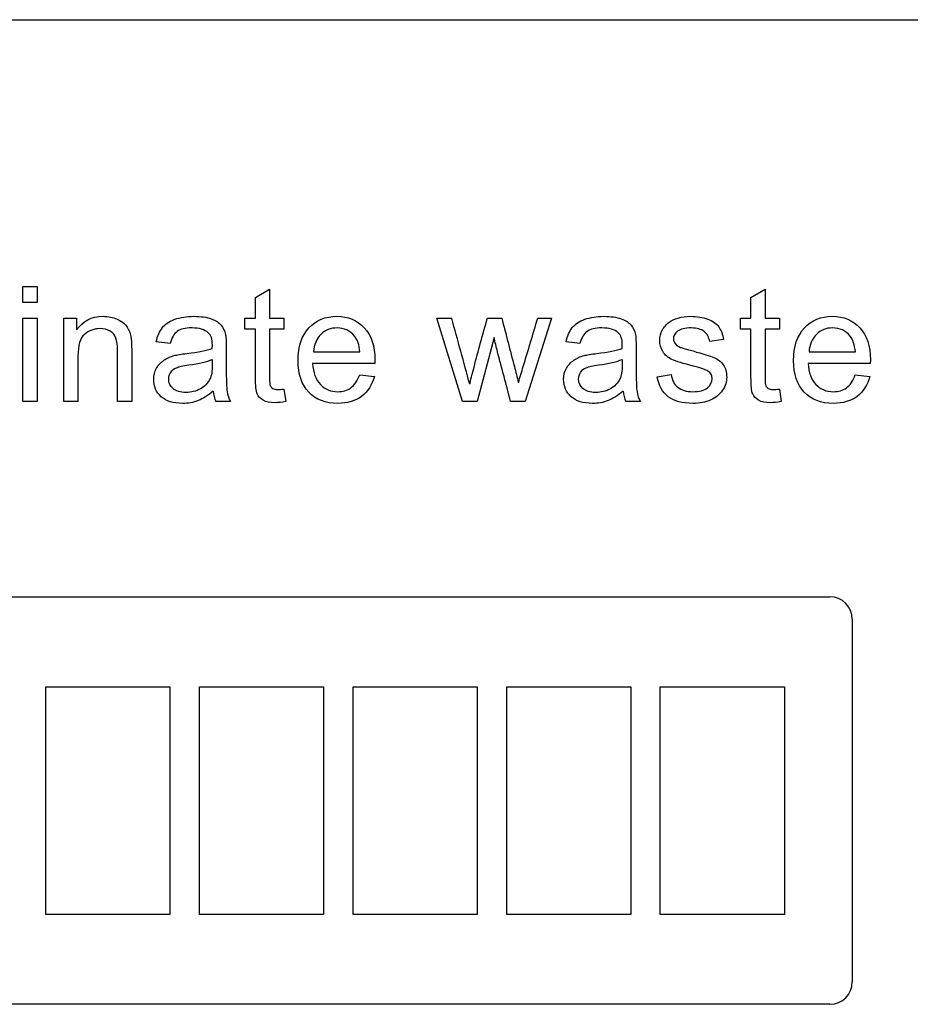
# Model space of a CAD drawing. Units: inches. Extents: x 2 to 16.3, y 1.3 to 10.3.
# Drawn here: x 9.1 to 9.2, y 10.1 to 10.2 of the extents above; entities that cross this region are included whole.
import ezdxf

# ---------------------------------------------------------------- set-up
doc = ezdxf.new("R2010")
doc.units = ezdxf.units.IN
doc.header["$MEASUREMENT"] = 0
doc.layers.add('20', color=7, linetype='Continuous')
doc.layers.add('DV3_Default', color=7, linetype='Continuous')

# ---------------------------------------------------------------- blocks, each defined once
blk = doc.blocks.new('SE4')
at = {"layer": 'DV3_Default', "color": 7, "linetype": 'Continuous'}
for p, q in [((8.251960808940927, 10.22656501916744), (9.214460808940927, 10.22656501916744)), ((9.0758720273524, 10.20015790255822), (9.0758720273524, 10.20165476939895)), ((9.0758720273524, 10.20165476939896), (9.077190695759711, 10.20165476939896)), ((9.077190695759711, 10.20165476939896), (9.077190695759711, 10.20015790255823)), ((9.097556857639606, 10.20063547435979), (9.098875526046918, 10.20142667540418)), ((9.098875526046916, 10.20142667540418), (9.098875526046916, 10.19871093127885)), ((9.143791949023417, 10.20063547435979), (9.14510348949339, 10.20142667540418)), ((9.14510348949339, 10.20142667540418), (9.14510348949339, 10.19871093127885)), ((9.077190695759711, 10.20015790255822), (9.0758720273524, 10.20015790255822)), ((9.097556857639606, 10.19871093127885), (9.097556857639606, 10.20063547435979)), ((9.143791949023417, 10.19871093127885), (9.143791949023417, 10.20063547435979)), ((9.0758720273524, 10.19092722370705), (9.0758720273524, 10.19871093127885)), ((9.0758720273524, 10.19871093127885), (9.077190695759711, 10.19871093127885)), ((9.077190695759711, 10.19871093127885), (9.077190695759711, 10.19092722370705)), ((9.079683646151356, 10.19092722370705), (9.079683646151356, 10.19871093127885)), ((9.079683646151356, 10.19871093127885), (9.080874011686603, 10.19871093127885)), ((9.080874011686603, 10.19871093127885), (9.080874011686603, 10.19760610099164)), ((9.096580330224464, 10.19769163623969), (9.096580330224464, 10.19871093127885)), ((9.096580330224464, 10.19871093127885), (9.097556857639608, 10.19871093127885)), ((9.098875526046916, 10.19871093127885), (9.1002084503289, 10.19871093127885)), ((9.100208450328902, 10.19871093127885), (9.100208450328902, 10.19769163623969)), ((9.116868084793651, 10.19092722370705), (9.114494481660492, 10.19871093127885)), ((9.114494481660493, 10.19871093127885), (9.115870173566499, 10.19871093127885)), ((9.119198920302791, 10.19871093127885), (9.120538972522112, 10.19871093127885)), ((9.125186387665716, 10.19871093127885), (9.122712993409841, 10.19092722370705)), ((9.123903358945089, 10.19871093127885), (9.125186387665716, 10.19871093127885)), ((9.142808293670937, 10.19769163623969), (9.142808293670937, 10.19871093127885)), ((9.142808293670937, 10.19871093127885), (9.143791949023417, 10.19871093127885)), ((9.14510348949339, 10.19871093127885), (9.146443541712712, 10.19871093127885)), ((9.146443541712712, 10.19871093127885), (9.146443541712712, 10.19769163623969)), ((9.097556857639606, 10.19769163623969), (9.096580330224462, 10.19769163623969)), ((9.100208450328902, 10.19769163623969), (9.098875526046918, 10.19769163623969)), ((9.143791949023417, 10.19769163623969), (9.142808293670937, 10.19769163623969)), ((9.146443541712712, 10.19769163623969), (9.14510348949339, 10.19769163623969)), ((9.089596779310625, 10.19633020020835), (9.088299494715324, 10.19650127070444)), ((9.119819050851094, 10.19691469106997), (9.118236648762322, 10.19092722370705)), ((9.127836152678771, 10.19633020020835), (9.12653886808347, 10.19650127070444)), ((9.141234847195742, 10.19670798088721), (9.13993756260044, 10.19654403832846)), ((9.102979390276682, 10.19556038297598), (9.10729892030279, 10.19556038297598)), ((9.149207353723158, 10.19556038297598), (9.153526883749267, 10.19556038297598)), ((9.108688868083469, 10.19447693650078), (9.102893855028638, 10.19447693650078)), ((9.154923959467283, 10.19447693650078), (9.149121818475116, 10.19447693650078)), ((9.107284664428118, 10.19342912971227), (9.108653228396786, 10.19326518715352)), ((9.135047797587386, 10.19324380334151), (9.136345082182688, 10.19345051352428)), ((9.153512627874592, 10.19342912971227), (9.154888319780598, 10.19326518715352)), ((9.100208450328902, 10.19209620543029), (9.100379520824985, 10.19093435164439)), ((9.146443541712712, 10.19209620543029), (9.146607484271458, 10.19093435164439)), ((9.077190695759711, 10.19092722370705), (9.0758720273524, 10.19092722370705)), ((9.081002314558665, 10.19092722370705), (9.079683646151354, 10.19092722370705)), ((9.086013254506446, 10.19092722370705), (9.084694586099134, 10.19092722370705)), ((9.095234977744044, 10.19092722370705), (9.093873541712712, 10.19092722370705)), ((9.118236648762322, 10.19092722370705), (9.116868084793653, 10.19092722370705)), ((9.122712993409841, 10.19092722370705), (9.121365813253183, 10.19092722370705)), ((9.133474351112191, 10.19092722370705), (9.132120043018197, 10.19092722370705)), ((9.030778604216518, 10.17270650230079), (9.151145533350377, 10.17270650230079)), ((9.153245533350377, 10.17060650230079), (9.153245533350377, 10.1367750062378)), ((9.078015596342503, 10.16431477001733), (9.089583068783448, 10.16431477001733)), ((9.078015596342503, 10.14306673852127), (9.078015596342503, 10.16431477001733)), ((9.089583068783448, 10.16431477001733), (9.089583068783448, 10.14306673852127)), ((9.092341068783448, 10.14306673852127), (9.092341068783448, 10.16431477001733)), ((9.092341068783448, 10.16431477001733), (9.103908541224392, 10.16431477001733)), ((9.103908541224392, 10.16431477001733), (9.103908541224392, 10.14306673852127)), ((9.106666541224392, 10.14306673852127), (9.106666541224392, 10.16431477001733)), ((9.106666541224392, 10.16431477001733), (9.118241344373999, 10.16431477001733)), ((9.118241344373999, 10.16431477001733), (9.118241344373999, 10.14306673852127)), ((9.120999344373999, 10.14306673852127), (9.120999344373999, 10.16431477001733)), ((9.120999344373999, 10.16431477001733), (9.132574147523606, 10.16431477001733)), ((9.132574147523604, 10.16431477001733), (9.132574147523604, 10.14306673852127)), ((9.135332147523604, 10.16431477001733), (9.14690695067321, 10.16431477001733)), ((9.135332147523604, 10.14306673852127), (9.135332147523604, 10.16431477001733)), ((9.14690695067321, 10.16431477001733), (9.14690695067321, 10.14306673852127)), ((9.089583068783448, 10.14306673852127), (9.078015596342503, 10.14306673852127)), ((9.103908541224392, 10.14306673852127), (9.092341068783448, 10.14306673852127)), ((9.118241344373999, 10.14306673852127), (9.106666541224392, 10.14306673852127)), ((9.132574147523604, 10.14306673852127), (9.120999344373997, 10.14306673852127)), ((9.14690695067321, 10.14306673852127), (9.135332147523604, 10.14306673852127)), ((9.151145533350377, 10.1346750062378), (9.030778604216518, 10.1346750062378))]:
    blk.add_line(p, q, dxfattribs=at)
for centre, radius, start, end in [((8.12773472450663, 9.92580328360948), 1.025129382002672, 15.08212175060194, 15.43932484642266), ((9.096635400560052, 10.19215293939473), 0.00302162923596868, 184.7304511611752, 203.9316955393743), ((9.13486226072369, 10.19216978479266), 0.00301060060383331, 185.0695909270462, 204.3763591963776), ((9.151145533350377, 10.17060650230079), 0.002100000000000112, 0, 90), ((9.151145533350377, 10.1367750062378), 0.002100000000000035, 270, 0)]:
    blk.add_arc(centre, radius, start, end, dxfattribs=at)
for points, knots in [([(9.080874011686603, 10.19760610099165), (9.081444246673549, 10.19845432553472), (9.082271087404619, 10.19888200177494), (9.083824977744044, 10.19888200177494), (9.084252653984255, 10.19879646652689), (9.085036727091303, 10.19845432553472), (9.08533610045945, 10.19823335947728), (9.085721009075638, 10.19769163623969), (9.085863567822374, 10.19736375112219), (9.085941975133078, 10.19699309838068), (9.08599432068635, 10.19674564667431), (9.086013254506446, 10.19631594433368), (9.086013254506446, 10.19571006966005), (9.086013254506446, 10.19411578767572), (9.086013254506446, 10.19252150569138), (9.086013254506446, 10.19092722370705)], [0, 0, 0, 0, 0.2232438169441323, 0.2232438169441323, 0.3201786321961929, 0.3201786321961929, 0.4171134474482459, 0.4171134474482459, 0.5140482627002998, 0.5140482627002998, 0.5140482627002998, 0.6170380292239047, 0.6170380292239047, 0.6170380292239047, 1, 1, 1, 1]), ([(9.088299494715324, 10.19650127070444), (9.088413541712713, 10.19705012187937), (9.088613123958142, 10.19749205399425), (9.088876857639605, 10.19782706704908), (9.089143318583845, 10.19816554446474), (9.08953975581193, 10.19842581378538), (9.090045839362842, 10.1986040122188), (9.090554155898008, 10.19878299691428), (9.091143541712713, 10.19888200177494), (9.092483593932034, 10.19888200177494), (9.093025317169632, 10.19880359446423), (9.093438737535166, 10.19864677984282), (9.093858389288748, 10.19848760159146), (9.094158659206187, 10.19829751091331), (9.094358241451616, 10.1980622889812), (9.09455484008633, 10.19783058344743), (9.094693254506446, 10.19752769368094), (9.094771661817152, 10.1971712968141), (9.094821500267985, 10.19694475840122), (9.094835813253182, 10.19653691039112), (9.094835813253182, 10.1959524195295), (9.094835813253182, 10.19536555268877), (9.094835813253182, 10.19477868584804), (9.094835813253182, 10.19419181900731), (9.094835813253182, 10.19295868584804), (9.094864325002531, 10.19218174067833), (9.094914220563888, 10.19186098349817), (9.094965367122926, 10.19153218419007), (9.095071035185297, 10.19121946913786), (9.095234977744044, 10.19092722370705)], [0, 0, 0, 0, 0.09903036298605342, 0.09903036298605342, 0.09903036298605342, 0.1955900239927734, 0.1955900239927734, 0.1955900239927734, 0.3126366322645712, 0.3126366322645712, 0.4296832405363737, 0.4296832405363737, 0.4296832405363737, 0.5044234962762718, 0.5044234962762718, 0.5044234962762718, 0.57175747345002, 0.57175747345002, 0.57175747345002, 0.6547025341887677, 0.6547025341887677, 0.6547025341887677, 0.7742182095402688, 0.7742182095402688, 0.7742182095402688, 0.9326217256677464, 0.9326217256677464, 0.9326217256677464, 1, 1, 1, 1]), ([(9.108653228396786, 10.19326518715352), (9.108439390276683, 10.1924668581718), (9.108040225785821, 10.19185385556083), (9.107462862861537, 10.19141192344595), (9.106888940254537, 10.19097262466035), (9.106144194454227, 10.19075615321096), (9.104105604375897, 10.19075615321096), (9.103200356334122, 10.19110542214047), (9.1025374581618, 10.19180395999948), (9.10186762340092, 10.19250980738191), (9.101539546934644, 10.19348615321097), (9.101539546934644, 10.19605933858956), (9.101874559989474, 10.19707150569138), (9.102544586099135, 10.19779855529974), (9.103214333611662, 10.19852530260056), (9.104091348501225, 10.19888200177494), (9.106201217952922, 10.19888200177494), (9.107056570433338, 10.19852560490809), (9.107712340668327, 10.19781993911175), (9.108371665310827, 10.19711044846384), (9.108703123958144, 10.19610923415091), (9.108703123958144, 10.19474779811958), (9.108695996020806, 10.19462662318486), (9.108688868083469, 10.19447693650078)], [0, 0, 0, 0, 0.09585594094489783, 0.09585594094489783, 0.09585594094489783, 0.1972178035318928, 0.1972178035318928, 0.3241196629912099, 0.3241196629912099, 0.3241196629912099, 0.4605227032815542, 0.4605227032815542, 0.6007572896474698, 0.6007572896474698, 0.6007572896474698, 0.7264277502572045, 0.7264277502572045, 0.847104682630794, 0.847104682630794, 0.847104682630794, 0.991194510518004, 0.991194510518004, 1, 1, 1, 1]), ([(9.12653886808347, 10.19650127070444), (9.126660043018195, 10.19705012187937), (9.126852497326288, 10.19749205399425), (9.127394220563888, 10.19816208010391), (9.127779129180077, 10.19842581378538), (9.128292340668326, 10.1986040122188), (9.128801399817112, 10.19878076886768), (9.129390043018196, 10.19888200177494), (9.130722967300182, 10.19888200177494), (9.131264690537778, 10.19880359446423), (9.131685238840651, 10.19864677984282), (9.132099529299923, 10.19849229865462), (9.132405160511668, 10.19829751091331), (9.132597614819764, 10.1980622889812), (9.132792927360155, 10.19782357365405), (9.132932627874593, 10.19752769368094), (9.133011035185298, 10.1971712968141), (9.133060873636131, 10.19694475840122), (9.13307518662133, 10.19653691039112), (9.13307518662133, 10.1959524195295), (9.13307518662133, 10.19536555268877), (9.13307518662133, 10.19477868584804), (9.13307518662133, 10.19419181900731), (9.13307518662133, 10.19295868584804), (9.133103698370677, 10.19218174067833), (9.133160721869372, 10.19186098349817), (9.133218755358229, 10.19153454512334), (9.133317536490782, 10.19121946913786), (9.133474351112191, 10.19092722370705)], [0, 0, 0, 0, 0.09792667464053943, 0.09792667464053943, 0.1958533492810846, 0.1958533492810846, 0.1958533492810846, 0.3135626794214903, 0.3135626794214903, 0.4300197826455001, 0.4300197826455001, 0.4300197826455001, 0.5044396988431847, 0.5044396988431847, 0.5044396988431847, 0.5717653871452988, 0.5717653871452988, 0.5717653871452988, 0.6547462029649425, 0.6547462029649425, 0.6547462029649425, 0.7743133978717068, 0.7743133978717068, 0.7743133978717068, 0.9328269727846471, 0.9328269727846471, 0.9328269727846471, 1, 1, 1, 1]), ([(9.136345082182686, 10.19345051352428), (9.136416361556055, 10.19293017409869), (9.136623071738823, 10.19253100960783), (9.136958084793653, 10.19226014798903), (9.137296582791292, 10.1919864687569), (9.137763541712713, 10.19183959968616), (9.138369416386341, 10.1918467276235), (9.138982250317916, 10.19185393743446), (9.139431479049527, 10.19196790255822), (9.139723724480337, 10.19221025242768), (9.140023695821371, 10.19245900914951), (9.14016565659522, 10.19274484772794), (9.14016565659522, 10.19337210621357), (9.140037353723157, 10.19360732814569), (9.139773620041696, 10.19377839864177), (9.139596125240134, 10.19389353040495), (9.139146361556055, 10.19404213232324), (9.138426439885036, 10.19422745869399), (9.13746546326083, 10.19447483881508), (9.136794142234905, 10.19467651874621), (9.136416361556055, 10.19485471717963), (9.136044411505036, 10.19503016531691), (9.135760591321068, 10.19528239341984), (9.135375682704879, 10.19590965190548), (9.135283019519502, 10.19625892083499), (9.135283019519502, 10.19698597044334), (9.135361426830206, 10.1973067276235), (9.135518241451615, 10.19759897305431), (9.135678025772554, 10.19789675292515), (9.135896022130469, 10.19814069629191), (9.136166883749267, 10.19834027853734), (9.136372339824568, 10.1984916672244), (9.13665158348817, 10.19861826809347), (9.13700798035501, 10.19872518715352), (9.137355876012183, 10.19882955585068), (9.137742157900703, 10.19888200177494), (9.13875432500253, 10.19888200177494), (9.139288920302791, 10.19878933858955), (9.139752236229684, 10.19861826809347), (9.140217868253693, 10.19844634242307), (9.140557693148745, 10.19820484772794), (9.140999625263627, 10.19760610099165), (9.1411493119477, 10.19720693650078), (9.141234847195742, 10.19670798088721)], [0, 0, 0, 0, 0.06797293297322875, 0.06797293297322875, 0.06797293297322875, 0.1423003012929545, 0.1423003012929545, 0.1423003012929545, 0.2130536890080308, 0.2130536890080308, 0.2130536890080308, 0.2619650069014983, 0.2619650069014983, 0.3046323267660132, 0.3046323267660132, 0.3046323267660132, 0.375140189661551, 0.375140189661551, 0.375140189661551, 0.4795396659161465, 0.4795396659161465, 0.4795396659161465, 0.534353233685114, 0.534353233685114, 0.5891668014540786, 0.5891668014540786, 0.6398434961838764, 0.6398434961838764, 0.6398434961838764, 0.6890374441560665, 0.6890374441560665, 0.6890374441560665, 0.735064896533339, 0.735064896533339, 0.735064896533339, 0.7905105428868127, 0.7905105428868127, 0.873192647098128, 0.873192647098128, 0.873192647098128, 0.9365963235490662, 0.9365963235490662, 1, 1, 1, 1]), ([(9.154888319780598, 10.19326518715352), (9.154667353723156, 10.1924668581718), (9.154275317169631, 10.19185385556083), (9.153690826308013, 10.19141192344595), (9.153114299742768, 10.19097601311613), (9.152372157900702, 10.19075615321096), (9.150333567822374, 10.19075615321096), (9.149428319780599, 10.19110542214047), (9.148765421608273, 10.19180395999948), (9.148098964348629, 10.19250624829459), (9.14776751038112, 10.19348615321097), (9.14776751038112, 10.19605933858956), (9.148102523435952, 10.19707150569138), (9.148779677482947, 10.19779855529974), (9.149449965538526, 10.19851823300152), (9.1503193119477, 10.19888200177494), (9.152436309336734, 10.19888200177494), (9.153284533879814, 10.19852560490809), (9.153940304114801, 10.19781993911175), (9.154602931843074, 10.19710689405632), (9.154931087404618, 10.19610923415091), (9.154931087404618, 10.19474779811958), (9.154923959467283, 10.19462662318486), (9.154923959467283, 10.19447693650078)], [0, 0, 0, 0, 0.09602246078859003, 0.09602246078859003, 0.09602246078859003, 0.1973751259271166, 0.1973751259271166, 0.3242654704706346, 0.3242654704706346, 0.3242654704706346, 0.460742412397611, 0.460742412397611, 0.601052976288828, 0.601052976288828, 0.601052976288828, 0.7261451798210148, 0.7261451798210148, 0.8470952574084297, 0.8470952574084297, 0.8470952574084297, 0.9911939677041505, 0.9911939677041505, 1, 1, 1, 1]), ([(9.117552366777987, 10.19254526548251), (9.117573750589997, 10.19262367279321), (9.117709181399396, 10.19315826809347), (9.117951531268849, 10.19414192344595), (9.118329085171078, 10.19567434810795), (9.118783123958144, 10.19718792866788), (9.119198920302791, 10.19871093127885)], [0, 0, 0, 0, 0.2578734395288065, 0.2578734395288065, 0.2578734395288065, 1, 1, 1, 1]), ([(9.120538972522112, 10.19871093127885), (9.120931009075637, 10.19720218454256), (9.121323045629161, 10.19569343780627), (9.121715082182687, 10.19418469106997), (9.121842761598273, 10.19369331877363), (9.121966935968588, 10.19320103571749), (9.122092862861539, 10.19270920804125)], [0, 0, 0, 0, 0.7543271374785748, 0.7543271374785748, 0.7543271374785748, 1, 1, 1, 1]), ([(9.122092862861539, 10.19270920804125), (9.12224254954561, 10.19320578767572), (9.122392236229684, 10.19370236731018), (9.122995318068265, 10.19570306737785), (9.123449546934644, 10.19720693650078), (9.123903358945089, 10.19871093127885)], [0, 0, 0, 0, 0.2482029296844133, 0.2482029296844133, 1, 1, 1, 1]), ([(9.084694586099134, 10.19092722370705), (9.084694586099134, 10.19250249785848), (9.084694586099134, 10.19407777200992), (9.084694586099134, 10.19565304616136), (9.084694586099134, 10.19618764146162), (9.084644690537779, 10.19658680595248), (9.08454489941506, 10.19685766757128), (9.084446568650241, 10.19712456536151), (9.08425978192159, 10.19733523937285), (9.083732314558667, 10.19764886861567), (9.083425813253182, 10.19773440386371), (9.082506309336734, 10.19773440386371), (9.082021609597831, 10.19754907749295), (9.081615317169632, 10.19719980856345), (9.081201977545335, 10.196844481518), (9.081002314558665, 10.19616625764961), (9.081002314558665, 10.19516834642245), (9.081002314558665, 10.19375463885065), (9.081002314558665, 10.19234093127885), (9.081002314558665, 10.19092722370705)], [0, 0, 0, 0, 0.2994747619975407, 0.2994747619975407, 0.2994747619975407, 0.3767554030110416, 0.3767554030110416, 0.3767554030110416, 0.4371086555534243, 0.4371086555534243, 0.4974619080958196, 0.4974619080958196, 0.5928200471127956, 0.5928200471127956, 0.5928200471127956, 0.7311440649101004, 0.7311440649101004, 0.7311440649101004, 1, 1, 1, 1]), ([(9.084694586099134, 10.19092722370705), (9.084694586099134, 10.19250249785848), (9.084694586099134, 10.19407777200992), (9.084694586099134, 10.19565304616136), (9.084694586099134, 10.19618764146162), (9.084644690537779, 10.19658680595248), (9.08454489941506, 10.19685766757128), (9.084446568650241, 10.19712456536151), (9.08425978192159, 10.19733523937285), (9.083732314558667, 10.19764886861567), (9.083425813253182, 10.19773440386371), (9.082506309336734, 10.19773440386371), (9.082021609597831, 10.19754907749295), (9.081615317169632, 10.19719980856345), (9.081201977545335, 10.196844481518), (9.081002314558665, 10.19616625764961), (9.081002314558665, 10.19516834642245), (9.081002314558665, 10.19375463885065), (9.081002314558665, 10.19234093127885), (9.081002314558665, 10.19092722370705)], [0, 0, 0, 0, 0.2994747619975407, 0.2994747619975407, 0.2994747619975407, 0.3767554030110416, 0.3767554030110416, 0.3767554030110416, 0.4371086555534243, 0.4371086555534243, 0.4974619080958196, 0.4974619080958196, 0.5928200471127956, 0.5928200471127956, 0.5928200471127956, 0.7311440649101004, 0.7311440649101004, 0.7311440649101004, 1, 1, 1, 1]), ([(9.093531400720545, 10.1958740122188), (9.093538528657882, 10.19605221065222), (9.093538528657882, 10.19616625764961), (9.093538528657882, 10.19675074851123), (9.093417353723158, 10.19712852919008), (9.09316074797903, 10.19734949524752), (9.092823874775734, 10.19763958050592), (9.09231252343595, 10.1977914273624), (9.09164249732629, 10.19779855529974), (9.091015385642121, 10.19780522670063), (9.090551922913757, 10.19768450830235), (9.090259677482948, 10.19747067018224), (9.089962789641188, 10.19725343517608), (9.089739338057361, 10.19687905138329), (9.089596779310625, 10.19633020020835)], [0, 0, 0, 0, 0.02247686526694558, 0.02247686526694558, 0.2633004216985103, 0.2633004216985103, 0.2633004216985103, 0.5334791728090957, 0.5334791728090957, 0.5334791728090957, 0.7750454337815758, 0.7750454337815758, 0.7750454337815758, 1, 1, 1, 1]), ([(9.100379520824983, 10.19093435164439), (9.10000886808347, 10.19085594433368), (9.099680982965976, 10.190820304647), (9.0989111657336, 10.190820304647), (9.098540512992086, 10.19089158402036), (9.098276779310625, 10.19104839864177), (9.098016176843943, 10.1912033514598), (9.097827719258404, 10.19139766757128), (9.097720800198353, 10.19164714537807), (9.097616461943199, 10.19189060130676), (9.097556857639606, 10.19240983467311), (9.097556857639606, 10.19320816365483), (9.097556857639606, 10.19470265451645), (9.097556857639606, 10.19619714537807), (9.097556857639606, 10.19769163623969)], [0, 0, 0, 0, 0.0901859313011046, 0.0901859313011046, 0.237562940988281, 0.237562940988281, 0.237562940988281, 0.3295276350307714, 0.3295276350307714, 0.3295276350307714, 0.5040109205387922, 0.5040109205387922, 0.5040109205387922, 1, 1, 1, 1]), ([(9.098875526046916, 10.19769163623969), (9.098875526046916, 10.19617100960783), (9.098875526046916, 10.19465038297598), (9.098875526046916, 10.19312975634412), (9.098875526046916, 10.19275197566527), (9.098896909858928, 10.19250962579582), (9.098946805420285, 10.19240270673577), (9.09899542627752, 10.19229851918455), (9.099067980355011, 10.19221025242768), (9.099281818475115, 10.19208194955561), (9.099431505159188, 10.19205343780627), (9.099773646151355, 10.19205343780627), (9.099973228396786, 10.19206769368094), (9.100208450328902, 10.19209620543029)], [0, 0, 0, 0, 0.6813917455126196, 0.6813917455126196, 0.6813917455126196, 0.7910555197536042, 0.7910555197536042, 0.7910555197536042, 0.8680350651075441, 0.8680350651075441, 0.9450146104614837, 0.9450146104614837, 1, 1, 1, 1]), ([(9.107298920302792, 10.19556038297598), (9.107241896804098, 10.19621615321097), (9.10707795424535, 10.19670085294987), (9.106807092626552, 10.1970358660047), (9.106393422500277, 10.19754751063456), (9.105844821086082, 10.1977914273624), (9.10517479497642, 10.19779855529974), (9.104576191815193, 10.19780492341847), (9.104069964689213, 10.19759184511697), (9.103656544323679, 10.19718555268877), (9.10324674990419, 10.19678282369031), (9.103022157900702, 10.19623753702298), (9.102979390276682, 10.19556038297598)], [0, 0, 0, 0, 0.2277176168624867, 0.2277176168624867, 0.2277176168624867, 0.4970465855782299, 0.4970465855782299, 0.4970465855782299, 0.7399361514931856, 0.7399361514931856, 0.7399361514931856, 1, 1, 1, 1]), ([(9.107298920302792, 10.19556038297598), (9.107241896804098, 10.19621615321097), (9.10707795424535, 10.19670085294987), (9.106807092626552, 10.1970358660047), (9.106393422500277, 10.19754751063456), (9.105844821086082, 10.1977914273624), (9.10517479497642, 10.19779855529974), (9.104576191815193, 10.19780492341847), (9.104069964689213, 10.19759184511697), (9.103656544323679, 10.19718555268877), (9.10324674990419, 10.19678282369031), (9.103022157900702, 10.19623753702298), (9.102979390276682, 10.19556038297598)], [0, 0, 0, 0, 0.2277176168624867, 0.2277176168624867, 0.2277176168624867, 0.4970465855782299, 0.4970465855782299, 0.4970465855782299, 0.7399361514931856, 0.7399361514931856, 0.7399361514931856, 1, 1, 1, 1]), ([(9.131777902026029, 10.1958740122188), (9.131777902026029, 10.19605221065222), (9.131785029963366, 10.19616625764961), (9.131785029963366, 10.19675074851123), (9.131656727091304, 10.19712852919008), (9.131407249284514, 10.19734949524752), (9.131070465657876, 10.19764778931683), (9.130559024741434, 10.1977914273624), (9.129888998631772, 10.19779855529974), (9.129261886947605, 10.19780522670063), (9.128798424219239, 10.19768450830235), (9.128199677482948, 10.19725683206214), (9.127978711425508, 10.19687905138329), (9.127836152678771, 10.19633020020835)], [0, 0, 0, 0, 0.02242893929499429, 0.02242893929499429, 0.2627390031699433, 0.2627390031699433, 0.2627390031699433, 0.5328365611129111, 0.5328365611129111, 0.5328365611129111, 0.7664182805564514, 0.7664182805564514, 1, 1, 1, 1]), ([(9.13993756260044, 10.19654403832846), (9.139880539101748, 10.19693607488198), (9.139709468605663, 10.19724257618747), (9.139431479049527, 10.19746354224491), (9.139149121406087, 10.19768798037174), (9.138747197065193, 10.1977914273624), (9.13824111351428, 10.19779855529974), (9.137635459379768, 10.19780708563966), (9.137200434663104, 10.19769163623969), (9.136943828918978, 10.19749205399425), (9.13668278192159, 10.19728901744073), (9.136551792365454, 10.19705724981671), (9.136551792365454, 10.19662244563916), (9.136608815864149, 10.19646563101776), (9.136715734924202, 10.19633020020835), (9.136826120643198, 10.19619037829763), (9.136986596543, 10.19607359446423), (9.137221818475115, 10.19598093127885), (9.137349900369788, 10.19593047477489), (9.137742157900703, 10.19582411665744), (9.138383672261016, 10.19564591822402), (9.139314879065987, 10.19538724966708), (9.13996607434979, 10.19518973023446), (9.140707379832818, 10.19487610099164), (9.140999625263627, 10.19464800699687), (9.141206335446395, 10.19434150569138), (9.141411969814085, 10.19403659955998), (9.141527092626552, 10.19366435164438), (9.141527092626552, 10.19277335947728), (9.141398789754488, 10.19235993911175), (9.141142184010363, 10.19197503049556), (9.140880095237517, 10.19158189733629), (9.140507797587386, 10.19128362057389), (9.14003022578582, 10.19107691039112), (9.139544052315783, 10.19086647709812), (9.138996674871983, 10.19075615321096), (9.137371505159189, 10.19075615321096), (9.136601687926811, 10.19096286339373), (9.13606709262655, 10.19138341169661), (9.135535961099926, 10.19180123516422), (9.13519748427146, 10.19241696261044), (9.135047797587386, 10.19324380334151)], [0, 0, 0, 0, 0.05303938916407557, 0.05303938916407557, 0.05303938916407557, 0.1150805152503503, 0.1150805152503503, 0.1150805152503503, 0.1819260702094907, 0.1819260702094907, 0.1819260702094907, 0.2217522051330286, 0.2217522051330286, 0.2475853737320811, 0.2475853737320811, 0.2475853737320811, 0.2782494617637152, 0.2782494617637152, 0.2782494617637152, 0.3378496582197091, 0.3378496582197091, 0.3378496582197091, 0.4160850855224696, 0.4160850855224696, 0.4943205128252404, 0.4943205128252404, 0.4943205128252404, 0.5565891330360435, 0.5565891330360435, 0.6178693624498494, 0.6178693624498494, 0.6178693624498494, 0.689315615482276, 0.689315615482276, 0.689315615482276, 0.7661571900920962, 0.7661571900920962, 0.8930351388664464, 0.8930351388664464, 0.8930351388664464, 1, 1, 1, 1]), ([(9.14660748427146, 10.19093435164439), (9.146236831529945, 10.19085594433368), (9.145908946412453, 10.190820304647), (9.145139129180077, 10.190820304647), (9.14476847643856, 10.19089158402036), (9.144504742757098, 10.19104839864177), (9.14424414029042, 10.1912033514598), (9.14405568270488, 10.19139766757128), (9.14394876364483, 10.19164714537807), (9.143844425389673, 10.19189060130676), (9.143791949023417, 10.19240983467311), (9.143791949023417, 10.19320816365483), (9.143791949023417, 10.19470265451645), (9.143791949023417, 10.19619714537807), (9.143791949023417, 10.19769163623969)], [0, 0, 0, 0, 0.09019445733768267, 0.09019445733768267, 0.23758539981634, 0.23758539981634, 0.23758539981634, 0.3295587880568495, 0.3295587880568495, 0.3295587880568495, 0.5039641432904871, 0.5039641432904871, 0.5039641432904871, 1, 1, 1, 1]), ([(9.14510348949339, 10.19769163623969), (9.14510348949339, 10.19617100960783), (9.14510348949339, 10.19465038297598), (9.14510348949339, 10.19312975634412), (9.14510348949339, 10.19275197566527), (9.145124873305402, 10.19250962579582), (9.145224664428117, 10.19229578767572), (9.145295943801486, 10.19221025242768), (9.14550978192159, 10.19208194955561), (9.145659468605663, 10.19205343780627), (9.146008737535167, 10.19205343780627), (9.14620119184326, 10.19206769368094), (9.146443541712712, 10.19209620543029)], [0, 0, 0, 0, 0.6806590695980359, 0.6806590695980359, 0.6806590695980359, 0.7658166510385688, 0.7658166510385688, 0.8509742324791066, 0.8509742324791066, 0.9361318139196321, 0.9361318139196321, 1, 1, 1, 1]), ([(9.153526883749267, 10.19556038297598), (9.153469860250572, 10.19621615321097), (9.153305917691826, 10.19670085294987), (9.153035056073026, 10.1970358660047), (9.152621385946752, 10.19754751063456), (9.152072784532555, 10.1977914273624), (9.151409886360232, 10.19779855529974), (9.150804158365546, 10.19780506850398), (9.15029792813569, 10.19759184511697), (9.14989163570749, 10.19718555268877), (9.149481779310623, 10.1967756962919), (9.149250121347178, 10.19623753702298), (9.149207353723158, 10.19556038297598)], [0, 0, 0, 0, 0.2278369586511821, 0.2278369586511821, 0.2278369586511821, 0.4963156046910353, 0.4963156046910353, 0.4963156046910353, 0.7394903343884061, 0.7394903343884061, 0.7394903343884061, 1, 1, 1, 1]), ([(9.153526883749267, 10.19556038297598), (9.153469860250572, 10.19621615321097), (9.153305917691826, 10.19670085294987), (9.153035056073026, 10.1970358660047), (9.152621385946752, 10.19754751063456), (9.152072784532555, 10.1977914273624), (9.151409886360232, 10.19779855529974), (9.150804158365546, 10.19780506850398), (9.15029792813569, 10.19759184511697), (9.14989163570749, 10.19718555268877), (9.149481779310623, 10.1967756962919), (9.149250121347178, 10.19623753702298), (9.149207353723158, 10.19556038297598)], [0, 0, 0, 0, 0.2278369586511821, 0.2278369586511821, 0.2278369586511821, 0.4963156046910353, 0.4963156046910353, 0.4963156046910353, 0.7394903343884061, 0.7394903343884061, 0.7394903343884061, 1, 1, 1, 1]), ([(9.121365813253183, 10.19092722370705), (9.120957144845871, 10.19247636208825), (9.120548476438561, 10.19402550046945), (9.12013980803125, 10.19557463885065), (9.120022681491365, 10.196018630153), (9.119925969911145, 10.19646800699687), (9.119819050851094, 10.19691469106997)], [0, 0, 0, 0, 0.7771872860538436, 0.7771872860538436, 0.7771872860538436, 1, 1, 1, 1]), ([(9.093624063905924, 10.19190375112219), (9.09313936416702, 10.19148320281932), (9.09267604824013, 10.19119095738851), (9.092219860250571, 10.19101275895509), (9.09176608799915, 10.19083550416938), (9.091271844584776, 10.19075615321096), (9.089889024741433, 10.19075615321096), (9.08922612656911, 10.19096286339373), (9.088762810642216, 10.19138341169661), (9.088303042034257, 10.19180074012537), (9.088071400720546, 10.1923314273624), (9.088071400720546, 10.19336497827624), (9.088156935968588, 10.19371424720574), (9.088328006464671, 10.19402787644856), (9.088500711392246, 10.19434450214912), (9.08873429889287, 10.19459811143551), (9.089019416386341, 10.19478343780627), (9.089307790933782, 10.1949708812621), (9.089618163122635, 10.19512557879843), (9.089974559989475, 10.19521824198381), (9.090238953318941, 10.19528698424947), (9.090630330224462, 10.19535367279321), (9.091157797587385, 10.19541782422924), (9.092233804430307, 10.19554868992635), (9.093025317169632, 10.19569581378538), (9.093531400720545, 10.1958740122188)], [0, 0, 0, 0, 0.1202202450001253, 0.1202202450001253, 0.1202202450001253, 0.2185736363051019, 0.2185736363051019, 0.3815977506599214, 0.3815977506599214, 0.3815977506599214, 0.5133010872705253, 0.5133010872705253, 0.5891736616222861, 0.5891736616222861, 0.5891736616222861, 0.6636212731925921, 0.6636212731925921, 0.6636212731925921, 0.7394542337364074, 0.7394542337364074, 0.7394542337364074, 0.8258331668690189, 0.8258331668690189, 0.8258331668690189, 1, 1, 1, 1]), ([(9.13186343727407, 10.19190375112219), (9.131385865472504, 10.19148320281932), (9.130915421608275, 10.19119095738851), (9.13045923361872, 10.19101275895509), (9.130005461367297, 10.19083550416938), (9.129518345890258, 10.19075615321096), (9.128135526046917, 10.19075615321096), (9.127472627874592, 10.19096286339373), (9.1270093119477, 10.19138341169661), (9.126549543339738, 10.19180074012537), (9.126310774088692, 10.1923314273624), (9.126310774088692, 10.19336497827624), (9.126396309336734, 10.19371424720574), (9.126574507770155, 10.19402787644856), (9.126750966664005, 10.19433844410174), (9.126980800198352, 10.19459811143551), (9.127258789754489, 10.19478343780627), (9.127545003853706, 10.19497424720574), (9.127864664428117, 10.19512557879843), (9.128221061294958, 10.19521824198381), (9.128478778025196, 10.19528524833367), (9.128876831529945, 10.19535367279321), (9.129404298892869, 10.19541782422924), (9.130473281696766, 10.19554783565134), (9.131264690537778, 10.19569581378538), (9.131777902026029, 10.1958740122188)], [0, 0, 0, 0, 0.1202499044607513, 0.1202499044607513, 0.1202499044607513, 0.2197661954864508, 0.2197661954864508, 0.3811439647173252, 0.3811439647173252, 0.3811439647173252, 0.5131008277742647, 0.5131008277742647, 0.5891194554048931, 0.5891194554048931, 0.5891194554048931, 0.663125921186191, 0.663125921186191, 0.663125921186191, 0.7394504076827745, 0.7394504076827745, 0.7394504076827745, 0.8258326286235109, 0.8258326286235109, 0.8258326286235109, 1, 1, 1, 1]), ([(9.08987476886676, 10.19213184511697), (9.08960390724796, 10.19236706704909), (9.089468476438562, 10.19266644041723), (9.089468476438562, 10.19325093127885), (9.089532627874592, 10.19345764146162), (9.089774977744046, 10.19384255007781), (9.089951700126724, 10.19398862863785), (9.090181270172243, 10.19408489994726), (9.090402236229684, 10.19417756313264), (9.090794035777497, 10.19427192277995), (9.091343123958143, 10.19434863362872), (9.09231252343595, 10.19448406443812), (9.093039573044306, 10.1946551349342), (9.093517144845872, 10.1948475892423)], [0, 0, 0, 0, 0.1934190112732551, 0.1934190112732551, 0.317207178488138, 0.317207178488138, 0.4409953457030189, 0.4409953457030189, 0.4409953457030189, 0.635629210950734, 0.635629210950734, 0.635629210950734, 1, 1, 1, 1]), ([(9.093517144845872, 10.1948475892423), (9.093521896804097, 10.19468602266266), (9.093531400720545, 10.19452445608303), (9.093531400720545, 10.19436288950339), (9.093531400720545, 10.19377839864177), (9.093456519822503, 10.19333104112849), (9.093317562600442, 10.19303709315875), (9.093132236229684, 10.19264505660522), (9.092829792365455, 10.19234392866788), (9.092433698370677, 10.1921175892423), (9.092034533879815, 10.19188949524752), (9.091571217952922, 10.19178257618747), (9.090537667039085, 10.19178257618747), (9.09014563048556, 10.19189662318485), (9.08987476886676, 10.19213184511697)], [0, 0, 0, 0, 0.0883180995201801, 0.0883180995201801, 0.0883180995201801, 0.3346879496530361, 0.3346879496530361, 0.3346879496530361, 0.5707383288978759, 0.5707383288978759, 0.5707383288978759, 0.7838889517899661, 0.7838889517899661, 1, 1, 1, 1]), ([(9.10289385502864, 10.19447693650078), (9.102943750589997, 10.19362158402036), (9.10318610045945, 10.19297294172271), (9.103613776699659, 10.19251675373316), (9.104041230654918, 10.19206080284755), (9.1045903041148, 10.19183959968616), (9.105238946412452, 10.1918467276235), (9.105723509307351, 10.19185205249047), (9.10613706651689, 10.19196790255822), (9.10647207957172, 10.19221738036501), (9.106815092355875, 10.19247281541704), (9.107085082182687, 10.1928731506), (9.107284664428118, 10.19342912971227)], [0, 0, 0, 0, 0.3165398479797222, 0.3165398479797222, 0.3165398479797222, 0.5856988077300209, 0.5856988077300209, 0.5856988077300209, 0.780199259697451, 0.780199259697451, 0.780199259697451, 1, 1, 1, 1]), ([(9.128114142234907, 10.19213184511697), (9.127843280616107, 10.19236706704909), (9.127707849806708, 10.19266644041723), (9.127707849806708, 10.19325093127885), (9.12776706651689, 10.19346093127885), (9.127893176177466, 10.19365009576971), (9.128021479049528, 10.19384255007781), (9.128190064028486, 10.19399122702055), (9.12842064354039, 10.19408489994726), (9.128648737535167, 10.19417756313264), (9.129033409145643, 10.19427192277995), (9.12958249732629, 10.19434863362872), (9.130551896804096, 10.19448406443812), (9.131278946412452, 10.1946551349342), (9.131763646151356, 10.1948475892423)], [0, 0, 0, 0, 0.196277858664613, 0.196277858664613, 0.3218956882099645, 0.3218956882099645, 0.3218956882099645, 0.4358874104214315, 0.4358874104214315, 0.4358874104214315, 0.6318970820162472, 0.6318970820162472, 0.6318970820162472, 1, 1, 1, 1]), ([(9.131763646151356, 10.1948475892423), (9.13176839810958, 10.19468602266266), (9.131777902026029, 10.19452445608303), (9.131777902026029, 10.19436288950339), (9.131777902026029, 10.19377839864177), (9.131697195132189, 10.1933337952356), (9.131556935968588, 10.19303709315875), (9.13137160959783, 10.19264505660522), (9.131074539101748, 10.19234699916397), (9.130673071738821, 10.1921175892423), (9.130273907247961, 10.19188949524752), (9.129817719258405, 10.19178257618747), (9.128784168344566, 10.19178257618747), (9.128385003853705, 10.19189662318485), (9.128114142234907, 10.19213184511697)], [0, 0, 0, 0, 0.08748475963721328, 0.08748475963721328, 0.08748475963721328, 0.3317669741457605, 0.3317669741457605, 0.3317669741457605, 0.5656283453919178, 0.5656283453919178, 0.5656283453919178, 0.7843120059877143, 0.7843120059877143, 1, 1, 1, 1]), ([(9.149121818475114, 10.19447693650078), (9.149171714036472, 10.19362158402036), (9.149414063905924, 10.19297294172271), (9.14984886808347, 10.19251675373316), (9.150280112395675, 10.19206430068429), (9.150825395498615, 10.19183959968616), (9.151466909858927, 10.1918467276235), (9.151951470576215, 10.19185211163147), (9.152365029963365, 10.19196790255822), (9.152707170955534, 10.19221738036501), (9.153052705241755, 10.19246933244872), (9.153313045629162, 10.1928731506), (9.153512627874592, 10.19342912971227)], [0, 0, 0, 0, 0.3171478707278859, 0.3171478707278859, 0.3171478707278859, 0.5851774995912514, 0.5851774995912514, 0.5851774995912514, 0.7806529281594592, 0.7806529281594592, 0.7806529281594592, 1, 1, 1, 1])]:
    blk.add_open_spline(points, degree=3, knots=knots, dxfattribs=at)
blk = doc.blocks.new('SE1')
at = {"layer": '20'}
blk.add_blockref('SE4', (0, 0), dxfattribs=at)
blk = doc.blocks.new('SE')
at = {"layer": '20'}
blk.add_blockref('SE1', (0, 0), dxfattribs=at)

msp = doc.modelspace()

# ---------------------------------------------------------------- block references
msp.add_blockref('SE', (0, 0))

doc.saveas('drawing.dxf')
